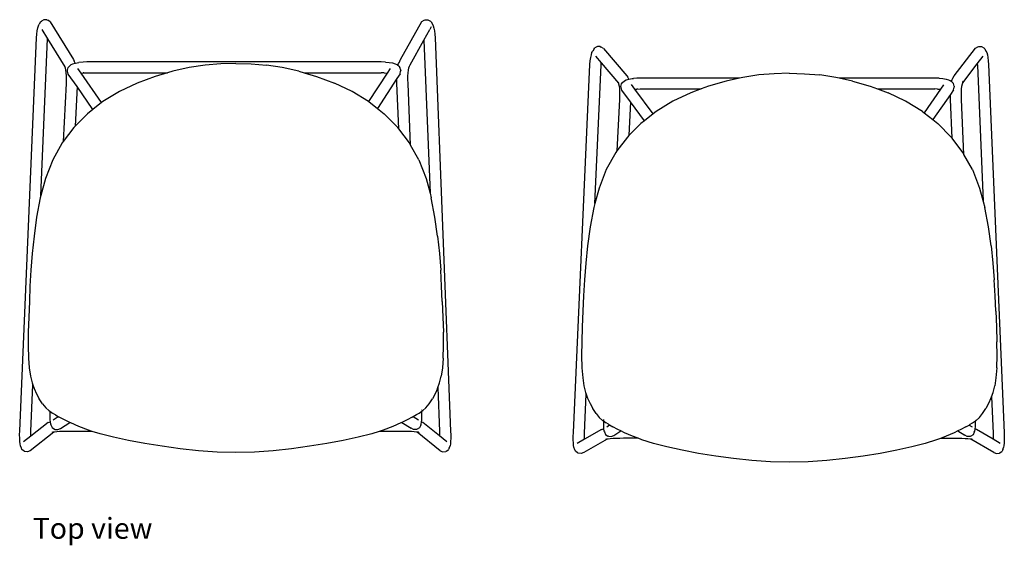
# Model space of a CAD drawing. Units: millimetres. Extents: x 992 to 4952, y 2072 to 3857.
# Drawn here: x 1025 to 2092, y 3287 to 3857 of the extents above; entities that cross this region are included whole.
import ezdxf

# ---------------------------------------------------------------- set-up
doc = ezdxf.new("R2010")
doc.units = ezdxf.units.MM
doc.layers.add('Edges', color=7, linetype='Continuous')
doc.styles.get("Standard").update_dxf_attribs({"font": 'verdana.ttf'})

# ---------------------------------------------------------------- blocks, each defined once
blk = doc.blocks.new('HAY About A Stool pl')
at = {"layer": 'Edges'}
for p, q in [((1051.1, 1890.4), (1048.5, 1888.9)), ((1054.2, 1890.4), (1051.1, 1890.4)), ((1054.2, 1890.4), (1055.2, 1889.9)), ((1057.8, 1888.3), (1055.2, 1889.9)), ((1460.7, 1888.4), (1463.4, 1890)), ((1463.4, 1890), (1464.3, 1890.5)), ((1464.3, 1890.5), (1467.4, 1890.5)), ((1467.4, 1890.5), (1470, 1888.9)), ((1043.3, 1874.8), (1043.8, 1878.5)), ((1043.8, 1878.5), (1044.5, 1881.6)), ((1044.5, 1881.6), (1045.2, 1883.9)), ((1045.2, 1883.9), (1046, 1885.5)), ((1047.4, 1888.1), (1046, 1885.5)), ((1047.4, 1888.1), (1048.5, 1888.9)), ((1049, 1880), (1055.1, 1869.9)), ((1057.8, 1888.3), (1083, 1847.2)), ((1437.8, 1847.2), (1460.7, 1888.4)), ((1463.1, 1868.5), (1469.4, 1879.9)), ((1470.9, 1882.6), (1469.4, 1879.9)), ((1470, 1888.9), (1471, 1888.1)), ((1471, 1888.1), (1472.3, 1885.5)), ((1472.3, 1885.5), (1473.1, 1883.9)), ((1473.1, 1883.9), (1473.8, 1881.5)), ((1473.8, 1881.5), (1474.4, 1878.5)), ((1474.4, 1878.5), (1474.8, 1874.9)), ((1025, 1444.7), (1043, 1870.8)), ((1043, 1870.8), (1043.3, 1874.8)), ((1047.9, 1700.1), (1055.1, 1869.9)), ((1055.1, 1869.9), (1073.7, 1839.5)), ((1448.1, 1841.6), (1463.1, 1868.5)), ((1463.1, 1868.5), (1469.7, 1702.6)), ((1474.8, 1874.9), (1475.1, 1870.9)), ((1475.1, 1870.9), (1492, 1444.6)), ((1647.4, 1859.1), (1646, 1856.5)), ((1647.4, 1859.1), (1648.4, 1859.9)), ((1651.1, 1861.4), (1648.4, 1859.9)), ((1654.2, 1861.4), (1651.1, 1861.4)), ((1654.2, 1861.4), (1655.2, 1860.9)), ((1657.8, 1859.3), (1655.2, 1860.9)), ((1657.8, 1859.3), (1683, 1829.7)), ((2037.8, 1829.8), (2060.8, 1859.5)), ((2060.8, 1859.5), (2063.4, 1861)), ((2063.4, 1861), (2064.4, 1861.5)), ((2064.4, 1861.5), (2067.4, 1861.5)), ((2067.4, 1861.5), (2070.1, 1859.9)), ((2070.1, 1859.9), (2071, 1859.1)), ((2071, 1859.1), (2072.3, 1856.5)), ((1083, 1847.2), (1083.9, 1845.6)), ((1436.4, 1844.6), (1437.4, 1846.5)), ((1437.4, 1846.5), (1437.8, 1847.2)), ((1643.3, 1845.8), (1643.8, 1849.5)), ((1643.8, 1849.5), (1644.5, 1852.5)), ((1644.5, 1852.5), (1645.2, 1854.9)), ((1645.2, 1854.9), (1646, 1856.5)), ((1649, 1850.9), (1655.3, 1843.6)), ((2062.9, 1842.6), (2069.4, 1850.9)), ((2072.3, 1856.5), (2073.1, 1854.9)), ((2073.1, 1854.9), (2073.8, 1852.5)), ((2073.8, 1852.5), (2074.4, 1849.5)), ((2074.4, 1849.5), (2074.8, 1845.9)), ((1073.5, 1840.3), (1073.7, 1839.5)), ((1073.7, 1839.5), (1074.1, 1838.4)), ((1074.1, 1838.4), (1074.6, 1835.9)), ((1074.6, 1835.9), (1075, 1832.9)), ((1076.5, 1835.7), (1077.3, 1838.7)), ((1077.3, 1838.7), (1078.4, 1839.8)), ((1078.4, 1839.8), (1080.5, 1841.8)), ((1080.5, 1841.8), (1082.4, 1842.7)), ((1082.4, 1842.7), (1085, 1843.5)), ((1085, 1843.5), (1083.9, 1845.6)), ((1085, 1843.5), (1085.2, 1843.5)), ((1085.2, 1843.5), (1088.8, 1844.1)), ((1091.5, 1832.6), (1088, 1837.7)), ((1093.7, 1844.6), (1088.8, 1844.1)), ((1097.5, 1844.7), (1093.7, 1844.6)), ((1416.8, 1844.7), (1097.5, 1844.7)), ((1208.7, 1838.6), (1190.7, 1834.6)), ((1225.9, 1841.2), (1208.7, 1838.6)), ((1242.7, 1842.6), (1225.9, 1841.2)), ((1259.1, 1843), (1242.7, 1842.6)), ((1259.1, 1843), (1275.6, 1842.6)), ((1275.6, 1842.6), (1292.3, 1841.2)), ((1309.5, 1838.6), (1292.3, 1841.2)), ((1327.6, 1834.6), (1309.5, 1838.6)), ((1421.4, 1844.6), (1416.8, 1844.7)), ((1421.4, 1844.6), (1425.5, 1844.2)), ((1426.4, 1837.5), (1423.1, 1832.5)), ((1425.5, 1844.2), (1429, 1843.6)), ((1429, 1843.6), (1431.8, 1842.8)), ((1431.8, 1842.8), (1433.7, 1841.9)), ((1434.9, 1840.9), (1433.7, 1841.9)), ((1434.9, 1840.9), (1435.6, 1843.2)), ((1434.9, 1840.9), (1434.9, 1840.9)), ((1435.9, 1840), (1434.9, 1840.9)), ((1435.6, 1843.2), (1436.4, 1844.6)), ((1435.9, 1840), (1437, 1838.8)), ((1437.9, 1835.9), (1437, 1838.8)), ((1437.9, 1835.9), (1437.7, 1834.8)), ((1445.9, 1832.8), (1446.2, 1835.8)), ((1446.2, 1835.8), (1446.7, 1838.3)), ((1446.7, 1838.3), (1447.3, 1840.2)), ((1447.3, 1840.3), (1447.7, 1840.9)), ((1447.3, 1840.2), (1447.3, 1840.3)), ((1447.7, 1840.9), (1448.1, 1841.6)), ((1625, 1442.9), (1643, 1841.8)), ((1643, 1841.8), (1643.3, 1845.8)), ((1648.3, 1691.1), (1655.1, 1841.1)), ((1655.1, 1841.1), (1655.3, 1843.6)), ((1655.3, 1843.6), (1673.8, 1821.8)), ((2047.1, 1822.1), (2062.9, 1842.6)), ((2062.9, 1842.6), (2063, 1841.2)), ((2063, 1841.2), (2069.3, 1693.5)), ((2074.8, 1845.9), (2075.1, 1841.9)), ((2075.1, 1841.9), (2092, 1442.8)), ((1075, 1832.9), (1075.2, 1829.5)), ((1075.2, 1825.7), (1075.1, 1821.5)), ((1075.2, 1829.5), (1075.2, 1825.7)), ((1076.7, 1834.6), (1076.5, 1835.7)), ((1077.5, 1831.6), (1076.7, 1834.6)), ((1087, 1818), (1077.5, 1831.6)), ((1091.5, 1832.6), (1091.7, 1832.7)), ((1113.6, 1800.7), (1091.5, 1832.6)), ((1091.7, 1832.7), (1093.7, 1832.9)), ((1093.7, 1832.9), (1097.5, 1833)), ((1094.5, 1832.9), (1093.7, 1832.9)), ((1097.5, 1833), (1185.2, 1833)), ((1171.6, 1829), (1152.2, 1821.7)), ((1185.2, 1833), (1171.6, 1829)), ((1190.7, 1834.6), (1185.2, 1833)), ((1327.6, 1834.6), (1333.1, 1833)), ((1333.1, 1833), (1416.8, 1833)), ((1333.1, 1833), (1346.6, 1829)), ((1346.6, 1829), (1366.1, 1821.7)), ((1423.1, 1832.5), (1403.1, 1801.8)), ((1433.7, 1826.6), (1412.6, 1794.4)), ((1419.9, 1832.9), (1416.8, 1833)), ((1419.9, 1832.9), (1422.7, 1832.6)), ((1422.7, 1832.6), (1423.1, 1832.5)), ((1437.1, 1831.8), (1433.7, 1826.6)), ((1433.7, 1826.2), (1433.7, 1826.6)), ((1433.8, 1821.6), (1433.7, 1826.2)), ((1437.1, 1831.8), (1437.7, 1834.8)), ((1445.7, 1829.4), (1445.9, 1832.8)), ((1445.7, 1825.6), (1445.7, 1829.4)), ((1445.8, 1821.4), (1445.7, 1825.6)), ((1680.5, 1824.3), (1682.4, 1825.2)), ((1682.4, 1825.2), (1685, 1826)), ((1683, 1829.7), (1683.9, 1828.1)), ((1685, 1826), (1683.9, 1828.1)), ((1685, 1826), (1685.2, 1826)), ((1685.2, 1826), (1688.8, 1826.6)), ((1688.8, 1826.6), (1690.3, 1826.8)), ((1693.7, 1827.1), (1690.3, 1826.8)), ((1697.5, 1827.2), (1693.7, 1827.1)), ((1805.1, 1827.2), (1697.5, 1827.2)), ((1805.1, 1827.2), (1790.7, 1824)), ((1808.7, 1828), (1805.1, 1827.2)), ((1825.9, 1830.6), (1808.7, 1828)), ((1842.7, 1832), (1825.9, 1830.6)), ((1859.1, 1832.4), (1842.7, 1832)), ((1859.1, 1832.4), (1875.6, 1832)), ((1875.6, 1832), (1892.3, 1830.6)), ((1909.6, 1828), (1892.3, 1830.6)), ((1913.2, 1827.2), (1909.6, 1828)), ((2016.8, 1827.2), (1913.2, 1827.2)), ((1927.6, 1824), (1913.2, 1827.2)), ((2021.4, 1827.1), (2016.8, 1827.2)), ((2021.4, 1827.1), (2025.5, 1826.7)), ((2025.5, 1826.7), (2029, 1826.1)), ((2029, 1826.1), (2031.8, 1825.3)), ((2031.8, 1825.3), (2033.7, 1824.4)), ((2034.9, 1823.4), (2035.6, 1825.7)), ((2035.6, 1825.7), (2036.4, 1827.2)), ((2036.4, 1827.2), (2037.8, 1829.8)), ((1075.1, 1821.5), (1072, 1758.4)), ((1087, 1818), (1084.8, 1775)), ((1104.1, 1793.2), (1087, 1818)), ((1152.2, 1821.7), (1133, 1812.6)), ((1385.2, 1812.6), (1366.1, 1821.7)), ((1435.9, 1772.1), (1433.8, 1821.6)), ((1448.6, 1754.6), (1445.8, 1821.4)), ((1673.5, 1822.8), (1673.8, 1821.8)), ((1673.8, 1821.8), (1674.1, 1820.9)), ((1674.1, 1820.9), (1674.6, 1818.4)), ((1674.6, 1818.4), (1675, 1815.4)), ((1675, 1815.4), (1675.2, 1812)), ((1676.5, 1818.2), (1677.3, 1821.1)), ((1676.7, 1817), (1676.5, 1818.2)), ((1677.5, 1814.1), (1676.7, 1817)), ((1677.3, 1821.1), (1678.4, 1822.3)), ((1678.4, 1822.3), (1680.5, 1824.3)), ((1691.7, 1815.2), (1688, 1820.2)), ((1691.7, 1815.2), (1693.7, 1815.3)), ((1711.4, 1788.4), (1691.7, 1815.2)), ((1693.7, 1815.3), (1697.5, 1815.5)), ((1694.5, 1815.4), (1693.7, 1815.3)), ((1697.5, 1815.5), (1763.7, 1815.5)), ((1763.7, 1815.5), (1752.2, 1811.2)), ((1771.6, 1818.4), (1763.7, 1815.5)), ((1790.7, 1824), (1771.6, 1818.4)), ((1927.6, 1824), (1946.6, 1818.4)), ((1946.6, 1818.4), (1954.6, 1815.5)), ((1954.6, 1815.5), (2016.8, 1815.5)), ((1954.6, 1815.5), (1966.1, 1811.2)), ((2022.9, 1815.1), (2005.2, 1789.7)), ((2019.9, 1815.3), (2016.8, 1815.5)), ((2019.9, 1815.3), (2022.7, 1815.1)), ((2022.7, 1815.1), (2022.9, 1815.1)), ((2026.4, 1820), (2022.9, 1815.1)), ((2034.9, 1823.4), (2033.7, 1824.4)), ((2035.9, 1822.5), (2034.9, 1823.4)), ((2034.9, 1823.3), (2034.9, 1823.4)), ((2035.9, 1822.5), (2037, 1821.3)), ((2037.9, 1818.4), (2037, 1821.3)), ((2037.1, 1814.3), (2037.7, 1817.3)), ((2037.9, 1818.4), (2037.7, 1817.3)), ((2045.7, 1811.9), (2045.9, 1815.3)), ((2045.9, 1815.3), (2046.2, 1818.3)), ((2046.2, 1818.3), (2046.7, 1820.8)), ((2046.7, 1820.8), (2047.1, 1822.1)), ((2047.1, 1822.1), (2047.3, 1822.7)), ((2047.3, 1822.7), (2048, 1824)), ((1133, 1812.6), (1114.9, 1801.7)), ((1403.1, 1801.8), (1385.2, 1812.6)), ((1675.1, 1804.1), (1672.3, 1748.2)), ((1675.2, 1808.2), (1675.1, 1804.1)), ((1675.2, 1812), (1675.2, 1808.2)), ((1687, 1801.3), (1677.5, 1814.1)), ((1752.2, 1811.2), (1733, 1802.1)), ((1985.2, 1802.1), (1966.1, 1811.2)), ((2033.7, 1809.4), (2014.7, 1782.2)), ((2037.1, 1814.3), (2033.7, 1809.4)), ((2033.7, 1808.6), (2033.7, 1809.4)), ((2033.8, 1804), (2033.7, 1808.6)), ((2035.6, 1761.9), (2033.8, 1804)), ((2045.7, 1808.1), (2045.7, 1811.9)), ((2045.8, 1804), (2045.7, 1808.1)), ((2048.4, 1744.5), (2045.8, 1804)), ((1104.1, 1793.2), (1098.3, 1788.6)), ((1113.6, 1800.7), (1104.1, 1793.2)), ((1114.9, 1801.7), (1113.6, 1800.7)), ((1403.4, 1801.7), (1403.1, 1801.8)), ((1403.4, 1801.7), (1412.6, 1794.4)), ((1412.6, 1794.4), (1420, 1788.6)), ((1687, 1801.3), (1685.2, 1764.8)), ((1702, 1781), (1687, 1801.3)), ((1733, 1802.1), (1714.9, 1791.1)), ((2003.4, 1791.1), (1985.2, 1802.1)), ((1098.3, 1788.6), (1084.8, 1775)), ((1420, 1788.6), (1434.7, 1773.7)), ((1711.4, 1788.4), (1702, 1781)), ((1714.9, 1791.1), (1711.4, 1788.4)), ((2003.4, 1791.1), (2005.2, 1789.7)), ((2005.2, 1789.7), (2014.7, 1782.2)), ((1083.6, 1773.7), (1072, 1758.4)), ((1084.8, 1775), (1083.6, 1773.7)), ((1435.9, 1772.1), (1434.7, 1773.7)), ((1447.3, 1757), (1435.9, 1772.1)), ((1698.3, 1778.1), (1685.2, 1764.8)), ((1702, 1781), (1698.3, 1778.1)), ((2014.7, 1782.2), (2020, 1778.1)), ((2020, 1778.1), (2034.7, 1763.2)), ((1683.6, 1763.2), (1672.3, 1748.2)), ((1685.2, 1764.8), (1683.6, 1763.2)), ((2035.6, 1761.9), (2034.7, 1763.2)), ((2047.3, 1746.4), (2035.6, 1761.9)), ((1070.9, 1757), (1060.6, 1738.5)), ((1072, 1758.4), (1070.9, 1757)), ((1448.6, 1754.6), (1447.3, 1757)), ((1457.6, 1738.5), (1448.6, 1754.6)), ((1670.9, 1746.4), (1660.6, 1728)), ((1672.3, 1748.2), (1670.9, 1746.4)), ((2048.4, 1744.5), (2047.3, 1746.4)), ((2057.6, 1728), (2048.4, 1744.5)), ((1060.6, 1738.5), (1052.9, 1718.4)), ((1457.6, 1738.5), (1465.4, 1718.4)), ((1052.9, 1718.4), (1047.9, 1700.1)), ((1465.4, 1718.4), (1469.7, 1702.6)), ((1660.6, 1728), (1652.9, 1707.9)), ((2057.6, 1728), (2065.4, 1707.9)), ((1652.9, 1707.9), (1648.3, 1691.1)), ((2065.4, 1707.9), (2069.3, 1693.5)), ((1047.2, 1697.5), (1043.2, 1676.5)), ((1047.9, 1700.1), (1047.2, 1697.5)), ((1469.7, 1702.6), (1471, 1697.5)), ((1475, 1676.5), (1471, 1697.5)), ((1647.2, 1687), (1643.2, 1665.9)), ((1648.3, 1691.1), (1647.2, 1687)), ((2069.3, 1693.5), (2071, 1687)), ((2075, 1665.9), (2071, 1687)), ((1043.2, 1676.5), (1040.4, 1656)), ((1477.8, 1656), (1475, 1676.5)), ((1643.2, 1665.9), (1640.4, 1645.5)), ((2077.8, 1645.5), (2075, 1665.9)), ((1040.4, 1656), (1038.4, 1637)), ((1477.8, 1656), (1479.8, 1637)), ((1640.4, 1645.5), (1638.4, 1626.5)), ((2077.8, 1645.5), (2079.8, 1626.5)), ((1038.4, 1637), (1037, 1619.1)), ((1479.8, 1637), (1481.2, 1619.1)), ((1638.4, 1626.5), (1637, 1608.5)), ((2079.8, 1626.5), (2081.2, 1608.5)), ((1037, 1619.1), (1036, 1601.8)), ((1482.2, 1601.8), (1481.2, 1619.1)), ((1036, 1601.8), (1035.3, 1584.9)), ((1482.9, 1584.9), (1482.2, 1601.8)), ((1637, 1608.5), (1636, 1591.3)), ((2082.2, 1591.3), (2081.2, 1608.5)), ((1636, 1591.3), (1635.3, 1574.4)), ((2083, 1574.4), (2082.2, 1591.3)), ((1035.3, 1584.9), (1034.6, 1568.1)), ((1482.9, 1584.9), (1483.6, 1568.1)), ((1635.3, 1574.4), (1634.6, 1557.5)), ((2083, 1574.4), (2083.6, 1557.5)), ((1034.6, 1568.1), (1034.1, 1551.9)), ((1483.6, 1568.1), (1484.1, 1551.9)), ((1034.1, 1551.9), (1034, 1536.9)), ((1484.3, 1536.9), (1484.1, 1551.9)), ((1634.6, 1557.5), (1634.1, 1541.3)), ((2083.6, 1557.5), (2084.1, 1541.3)), ((1634.1, 1541.3), (1634, 1526.4)), ((2084.3, 1526.4), (2084.1, 1541.3)), ((1034, 1536.9), (1034.3, 1523.7)), ((1484, 1523.7), (1484.3, 1536.9)), ((1634, 1526.4), (1634.3, 1513.2)), ((2084, 1513.2), (2084.3, 1526.4)), ((1034.3, 1523.7), (1035.1, 1513)), ((1484, 1523.7), (1483.1, 1513)), ((1035.1, 1513), (1036.5, 1504.2)), ((1483.1, 1513), (1481.8, 1504.2)), ((1634.3, 1513.2), (1635.1, 1502.4)), ((2084, 1513.2), (2083.1, 1502.4)), ((1036.5, 1504.2), (1038.3, 1497)), ((1037.1, 1444.3), (1039.2, 1494.5)), ((1038.3, 1497), (1039.2, 1494.5)), ((1039.2, 1494.5), (1040.5, 1490.7)), ((1478, 1491.6), (1479.9, 1497)), ((1479.9, 1497), (1481.8, 1504.2)), ((1635.1, 1502.4), (1636.5, 1493.7)), ((2083.1, 1502.4), (2081.8, 1493.7)), ((1040.5, 1490.7), (1043.1, 1484.9)), ((1043.1, 1484.9), (1046, 1479.5)), ((1475.1, 1484.9), (1472.2, 1479.5)), ((1477.7, 1490.7), (1475.1, 1484.9)), ((1477.7, 1490.7), (1478, 1491.6)), ((1478, 1491.6), (1479.9, 1444.2)), ((1636.5, 1493.7), (1638.3, 1486.4)), ((1637.1, 1442.4), (1639, 1484.6)), ((1638.3, 1486.4), (1639, 1484.6)), ((1639, 1484.6), (1640.5, 1480.2)), ((2078.3, 1481.7), (2079.9, 1486.4)), ((2079.9, 1486.4), (2081.8, 1493.7)), ((1049.7, 1474), (1046, 1479.5)), ((1049.7, 1474), (1053, 1469.9)), ((1465.2, 1469.9), (1468.6, 1474)), ((1468.6, 1474), (1472.2, 1479.5)), ((1640.5, 1480.2), (1643.1, 1474.3)), ((1643.1, 1474.3), (1646, 1469)), ((2075.1, 1474.3), (2072.2, 1469)), ((2077.7, 1480.2), (2075.1, 1474.3)), ((2077.7, 1480.2), (2078.3, 1481.7)), ((2078.3, 1481.7), (2079.9, 1442.4)), ((1053, 1469.9), (1056.5, 1466.7)), ((1056.5, 1466.7), (1057.6, 1466)), ((1057.6, 1466), (1057.5, 1464)), ((1057.5, 1464), (1057.5, 1460.2)), ((1057.6, 1467.3), (1057.6, 1467.2)), ((1057.6, 1466), (1060.4, 1464)), ((1057.6, 1466), (1057.6, 1466)), ((1063.1, 1462.4), (1060.4, 1464)), ((1063.5, 1462.2), (1063.1, 1462.4)), ((1451.5, 1460.2), (1455.1, 1462.4)), ((1455.1, 1462.4), (1457.8, 1464)), ((1457.8, 1464), (1460.8, 1466.1)), ((1460.8, 1467.1), (1460.8, 1467.4)), ((1460.8, 1466.1), (1461.7, 1466.7)), ((1460.9, 1463.9), (1460.8, 1466.1)), ((1460.9, 1460.1), (1460.9, 1463.9)), ((1461.7, 1466.7), (1465.2, 1469.9)), ((1649.7, 1463.5), (1646, 1469)), ((1649.7, 1463.5), (1653, 1459.4)), ((2065.2, 1459.4), (2068.6, 1463.5)), ((2068.6, 1463.5), (2072.2, 1469)), ((1055.6, 1453.8), (1037, 1439.1)), ((1055.6, 1453.8), (1057.8, 1454.6)), ((1057.5, 1460.2), (1057.6, 1456.9)), ((1057.6, 1456.9), (1057.8, 1454.6)), ((1057.8, 1454.6), (1057.8, 1454.2)), ((1057.8, 1454.2), (1058.2, 1452.3)), ((1058.2, 1452.3), (1058.6, 1451.2)), ((1061.2, 1456.8), (1066.7, 1460.3)), ((1063.5, 1462.2), (1066.7, 1460.3)), ((1066.7, 1460.3), (1067.8, 1459.6)), ((1073.3, 1456.8), (1067.8, 1459.6)), ((1068.9, 1447.5), (1079.1, 1454)), ((1079.1, 1454), (1073.3, 1456.8)), ((1080.3, 1453.4), (1079.1, 1454)), ((1089, 1449.6), (1080.3, 1453.4)), ((1437.9, 1453.4), (1429.3, 1449.6)), ((1439.1, 1453.9), (1437.9, 1453.4)), ((1444.9, 1456.8), (1439.1, 1453.9)), ((1439.1, 1453.9), (1449.1, 1447.6)), ((1450.4, 1459.6), (1444.9, 1456.8)), ((1450.4, 1459.6), (1451.5, 1460.2)), ((1451.5, 1460.2), (1457.2, 1456.6)), ((1459.6, 1451), (1460.1, 1452.1)), ((1460.5, 1454.3), (1460.1, 1454.5)), ((1460.1, 1452.1), (1460.5, 1454.1)), ((1460.5, 1454.3), (1460.8, 1456.8)), ((1462, 1453.7), (1460.5, 1454.3)), ((1460.5, 1454.1), (1460.5, 1454.3)), ((1460.8, 1456.8), (1460.9, 1460.1)), ((1480, 1439.3), (1462, 1453.7)), ((1653, 1459.4), (1656.5, 1456.1)), ((1656.5, 1456.1), (1657.5, 1455.5)), ((1657.5, 1457), (1657.5, 1456.8)), ((1657.5, 1456.2), (1657.5, 1456)), ((1657.5, 1455.6), (1657.5, 1455.5)), ((1657.5, 1455.5), (1657.5, 1452.5)), ((1657.5, 1455.5), (1660.4, 1453.4)), ((1657.5, 1452.5), (1657.6, 1449.2)), ((1663.1, 1451.9), (1660.4, 1453.4)), ((1663.5, 1451.6), (1663.1, 1451.9)), ((1663.5, 1451.6), (1664.3, 1451.2)), ((2053.9, 1451.1), (2055.2, 1451.9)), ((2055.2, 1451.9), (2057.8, 1453.4)), ((2057.8, 1453.4), (2060.9, 1455.6)), ((2060.8, 1449), (2060.9, 1452.4)), ((2060.9, 1457), (2060.9, 1457.2)), ((2060.9, 1456.3), (2060.9, 1456.4)), ((2060.9, 1456.2), (2060.9, 1456.3)), ((2060.9, 1455.6), (2061.7, 1456.1)), ((2060.9, 1455.6), (2060.9, 1455.7)), ((2060.9, 1452.4), (2060.9, 1455.6)), ((2061.7, 1456.1), (2065.2, 1459.4)), ((1024.8, 1440.6), (1025, 1444.7)), ((1061.9, 1443.4), (1036.2, 1423.2)), ((1037, 1440.5), (1037.1, 1444.3)), ((1058.6, 1451.2), (1059.9, 1448.4)), ((1060.8, 1443.2), (1059.8, 1442.9)), ((1059.9, 1448.4), (1062.4, 1446.6)), ((1061.9, 1443.4), (1060.8, 1443.2)), ((1062.6, 1443.5), (1061.9, 1443.4)), ((1063, 1446.4), (1062.4, 1446.6)), ((1065, 1443.8), (1062.6, 1443.5)), ((1063, 1446.4), (1066.1, 1446.2)), ((1068, 1444), (1065, 1443.8)), ((1066.1, 1446.2), (1068.9, 1447.5)), ((1071.5, 1444.1), (1068, 1444)), ((1075.3, 1444.2), (1071.5, 1444.1)), ((1079.5, 1444.2), (1075.3, 1444.2)), ((1103.5, 1444.2), (1079.5, 1444.2)), ((1099.4, 1445.6), (1089, 1449.6)), ((1103.5, 1444.2), (1099.4, 1445.6)), ((1111.9, 1441.6), (1103.5, 1444.2)), ((1126.4, 1437.8), (1111.9, 1441.6)), ((1406.4, 1441.6), (1391.8, 1437.8)), ((1414.6, 1444.2), (1406.4, 1441.6)), ((1418.8, 1445.6), (1414.6, 1444.2)), ((1438.2, 1444.2), (1414.6, 1444.2)), ((1429.3, 1449.6), (1418.8, 1445.6)), ((1442.3, 1444.2), (1438.2, 1444.2)), ((1446.2, 1444.1), (1442.3, 1444.2)), ((1449.6, 1443.9), (1446.2, 1444.1)), ((1451.9, 1446.2), (1449.1, 1447.6)), ((1452.6, 1443.7), (1449.6, 1443.9)), ((1455, 1446.4), (1451.9, 1446.2)), ((1455, 1443.4), (1452.6, 1443.7)), ((1455.7, 1446.5), (1455, 1446.4)), ((1455.6, 1443.3), (1455, 1443.4)), ((1480.8, 1423.1), (1455.6, 1443.3)), ((1456.8, 1443.2), (1455.6, 1443.3)), ((1458.3, 1448.2), (1455.7, 1446.5)), ((1457.8, 1442.8), (1456.8, 1443.2)), ((1459.6, 1451), (1458.3, 1448.2)), ((1479.9, 1444.2), (1480, 1440.4)), ((1492, 1444.6), (1492.1, 1440.5)), ((1624.8, 1438.8), (1625, 1442.9)), ((1655.6, 1446.2), (1637, 1435.6)), ((1637, 1438.6), (1637.1, 1442.4)), ((1655.6, 1446.2), (1657.8, 1447.1)), ((1657.6, 1449.2), (1657.8, 1447.1)), ((1657.8, 1447.1), (1657.8, 1446.6)), ((1657.8, 1446.6), (1658.2, 1444.7)), ((1658.2, 1444.7), (1658.6, 1443.7)), ((1658.6, 1443.7), (1659.9, 1440.8)), ((1661.2, 1449.2), (1664.3, 1451.2)), ((1664.3, 1451.2), (1667.8, 1449)), ((1673.3, 1446.2), (1667.8, 1449)), ((1669, 1439.9), (1676.5, 1444.7)), ((1676.5, 1444.7), (1673.3, 1446.2)), ((1680.3, 1442.8), (1676.5, 1444.7)), ((1689, 1439), (1680.3, 1442.8)), ((2037.9, 1442.8), (2029.3, 1439)), ((2041.7, 1444.7), (2037.9, 1442.8)), ((2044.9, 1446.2), (2041.7, 1444.7)), ((2041.7, 1444.7), (2049.2, 1440.1)), ((2050.4, 1449), (2044.9, 1446.2)), ((2050.4, 1449), (2053.9, 1451.1)), ((2053.9, 1451.1), (2057.2, 1449.1)), ((2059.6, 1443.4), (2058.3, 1440.6)), ((2059.6, 1443.4), (2060.1, 1444.5)), ((2060.1, 1444.5), (2060.5, 1446.4)), ((2060.5, 1446.8), (2060.8, 1449)), ((2062, 1446.2), (2060.5, 1446.8)), ((2060.5, 1446.4), (2060.5, 1446.8)), ((2080, 1435.7), (2062, 1446.2)), ((2079.9, 1442.4), (2080, 1438.6)), ((2092, 1442.8), (2092.1, 1438.7)), ((1024.9, 1436.7), (1024.8, 1440.6)), ((1025, 1433.4), (1024.9, 1436.7)), ((1025.3, 1430.7), (1025, 1433.4)), ((1025.7, 1428.7), (1025.3, 1430.7)), ((1037, 1439.1), (1029.1, 1433)), ((1037, 1439.1), (1037, 1440.5)), ((1142.8, 1434.3), (1126.4, 1437.8)), ((1160.5, 1431), (1142.8, 1434.3)), ((1179.3, 1428), (1160.5, 1431)), ((1357.7, 1431), (1339, 1428)), ((1375.5, 1434.3), (1357.7, 1431)), ((1391.8, 1437.8), (1375.5, 1434.3)), ((1480, 1440.4), (1480, 1439.3)), ((1487.9, 1432.9), (1480, 1439.3)), ((1491.7, 1430.7), (1491.3, 1428.7)), ((1492, 1433.4), (1491.7, 1430.7)), ((1492.1, 1436.7), (1492, 1433.4)), ((1492.1, 1440.5), (1492.1, 1436.7)), ((1624.9, 1434.9), (1624.8, 1438.8)), ((1625, 1431.6), (1624.9, 1434.9)), ((1625.3, 1428.9), (1625, 1431.6)), ((1637, 1435.6), (1629.2, 1431.2)), ((1661.5, 1435.8), (1636.2, 1421.3)), ((1637, 1435.6), (1637, 1438.6)), ((1660.8, 1435.6), (1659.8, 1435.3)), ((1659.9, 1440.8), (1662.4, 1439)), ((1661.5, 1435.8), (1660.8, 1435.6)), ((1662.6, 1435.9), (1661.5, 1435.8)), ((1663, 1438.9), (1662.4, 1439)), ((1665, 1436.2), (1662.6, 1435.9)), ((1663, 1438.9), (1666.1, 1438.6)), ((1668, 1436.4), (1665, 1436.2)), ((1666.1, 1438.6), (1669, 1439.9)), ((1671.5, 1436.6), (1668, 1436.4)), ((1675.3, 1436.6), (1671.5, 1436.6)), ((1679.5, 1436.7), (1675.3, 1436.6)), ((1695.1, 1436.7), (1679.5, 1436.7)), ((1695.1, 1436.7), (1689, 1439)), ((1699.4, 1435), (1695.1, 1436.7)), ((1711.9, 1431), (1699.4, 1435)), ((1726.4, 1427.3), (1711.9, 1431)), ((2006.4, 1431), (1991.8, 1427.3)), ((2018.8, 1435), (2006.4, 1431)), ((2023.1, 1436.6), (2018.8, 1435)), ((2029.3, 1439), (2023.1, 1436.6)), ((2038.2, 1436.6), (2023.1, 1436.6)), ((2042.3, 1436.6), (2038.2, 1436.6)), ((2046.2, 1436.5), (2042.3, 1436.6)), ((2049.6, 1436.3), (2046.2, 1436.5)), ((2051.9, 1438.6), (2049.2, 1440.1)), ((2052.6, 1436.1), (2049.6, 1436.3)), ((2055, 1438.8), (2051.9, 1438.6)), ((2055.1, 1435.9), (2052.6, 1436.1)), ((2055.7, 1438.9), (2055, 1438.8)), ((2056, 1435.7), (2055.1, 1435.9)), ((2058.3, 1440.6), (2055.7, 1438.9)), ((2080.8, 1421.3), (2056, 1435.7)), ((2056.8, 1435.6), (2056, 1435.7)), ((2057.8, 1435.3), (2056.8, 1435.6)), ((2080, 1438.6), (2080, 1435.7)), ((2087.8, 1431.1), (2080, 1435.7)), ((2092, 1431.6), (2091.7, 1428.9)), ((2092.1, 1434.9), (2092, 1431.6)), ((2092.1, 1438.7), (2092.1, 1434.9)), ((1026.7, 1426), (1025.7, 1428.7)), ((1027.2, 1424.7), (1026.7, 1426)), ((1029.6, 1422.7), (1027.2, 1424.7)), ((1030.2, 1422.5), (1029.6, 1422.7)), ((1033.3, 1422), (1030.2, 1422.5)), ((1036.2, 1423.2), (1033.3, 1422)), ((1198.7, 1425.4), (1179.3, 1428)), ((1218.6, 1423.2), (1198.7, 1425.4)), ((1238.8, 1421.8), (1218.6, 1423.2)), ((1259.1, 1421.2), (1238.8, 1421.8)), ((1279.5, 1421.8), (1259.1, 1421.2)), ((1299.7, 1423.2), (1279.5, 1421.8)), ((1319.6, 1425.4), (1299.7, 1423.2)), ((1339, 1428), (1319.6, 1425.4)), ((1480.8, 1423.1), (1483.7, 1422)), ((1483.7, 1422), (1486.8, 1422.5)), ((1487.4, 1422.7), (1486.8, 1422.5)), ((1487.4, 1422.7), (1489.8, 1424.6)), ((1490.3, 1426), (1489.8, 1424.6)), ((1490.3, 1426), (1491.3, 1428.7)), ((1625.7, 1427), (1625.3, 1428.9)), ((1626.6, 1424.2), (1625.7, 1427)), ((1627.2, 1422.9), (1626.6, 1424.2)), ((1629.6, 1420.9), (1627.2, 1422.9)), ((1630.2, 1420.7), (1629.6, 1420.9)), ((1633.3, 1420.2), (1630.2, 1420.7)), ((1636.2, 1421.3), (1633.3, 1420.2)), ((1742.8, 1423.7), (1726.4, 1427.3)), ((1760.5, 1420.4), (1742.8, 1423.7)), ((1779.3, 1417.5), (1760.5, 1420.4)), ((1957.7, 1420.4), (1939, 1417.5)), ((1975.5, 1423.7), (1957.7, 1420.4)), ((1991.8, 1427.3), (1975.5, 1423.7)), ((2080.8, 1421.3), (2083.7, 1420.2)), ((2083.7, 1420.2), (2086.8, 1420.7)), ((2087.4, 1420.9), (2086.8, 1420.7)), ((2087.4, 1420.9), (2089.8, 1422.9)), ((2090.4, 1424.2), (2089.8, 1422.9)), ((2090.4, 1424.2), (2091.3, 1426.9)), ((2091.7, 1428.9), (2091.3, 1426.9)), ((1798.7, 1414.8), (1779.3, 1417.5)), ((1818.6, 1412.7), (1798.7, 1414.8)), ((1838.8, 1411.2), (1818.6, 1412.7)), ((1859.1, 1410.7), (1838.8, 1411.2)), ((1879.5, 1411.2), (1859.1, 1410.7)), ((1899.7, 1412.7), (1879.5, 1411.2)), ((1919.6, 1414.8), (1899.7, 1412.7)), ((1939, 1417.5), (1919.6, 1414.8))]:
    blk.add_line(p, q, dxfattribs=at)

msp = doc.modelspace()

# ---------------------------------------------------------------- block references
msp.add_blockref('HAY About A Stool pl', (0, 1966.2))

# ---------------------------------------------------------------- texts
msp.add_text('Top view', height=22.66).set_placement((1038.9, 3294))

doc.saveas('drawing.dxf')
